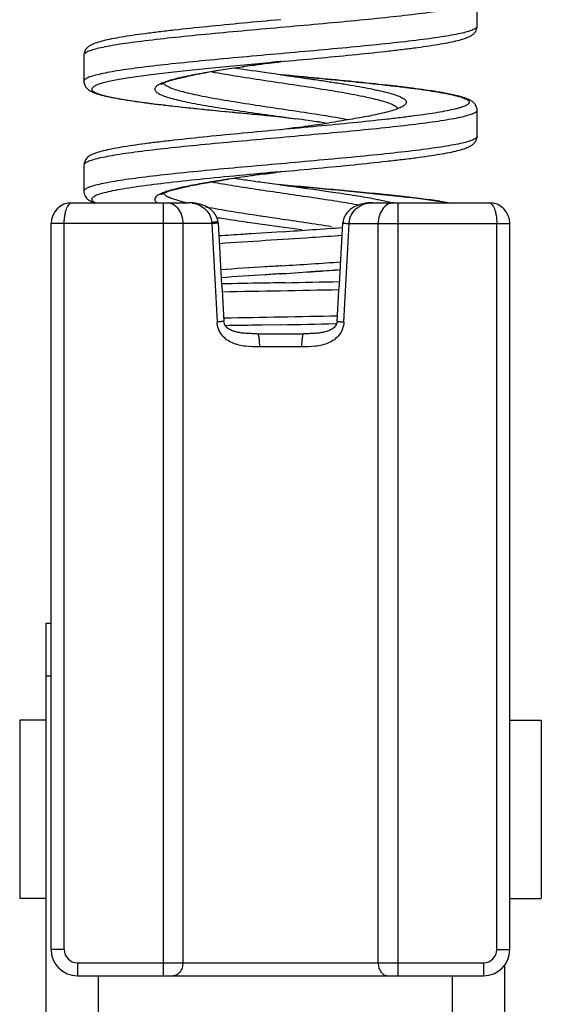
# Model space of a CAD drawing. Units: millimetres. Extents: x 1718 to 2559, y -727 to -133.
# Drawn here: x 1850 to 1860, y -541 to -522 of the extents above; entities that cross this region are included whole.
import ezdxf

# ---------------------------------------------------------------- set-up
doc = ezdxf.new("R2010")
doc.units = ezdxf.units.MM
doc.header["$LTSCALE"] = 23.1
doc.layers.get('0').update_dxf_attribs({"linetype": 'CONTINUOUS'})

msp = doc.modelspace()

# ---------------------------------------------------------------- linework, layer by layer
at = {"color": 7}
for p, q in [((1858.713, -521.918), (1858.713, -521.419)), ((1854.963, -521.794), (1854.959, -521.794)), ((1858.713, -521.917), (1858.713, -521.918)), ((1851.213, -522.469), (1851.213, -522.47)), ((1851.213, -522.469), (1851.213, -522.968)), ((1854.956, -522.595), (1854.902, -522.602)), ((1854.912, -522.601), (1854.956, -522.595)), ((1854.963, -522.594), (1854.956, -522.595)), ((1854.968, -522.593), (1854.963, -522.594)), ((1854.968, -522.593), (1855.041, -522.587)), ((1854.902, -522.602), (1854.69, -522.632)), ((1854.69, -522.632), (1854.902, -522.602)), ((1854.902, -522.602), (1854.912, -522.601)), ((1851.213, -522.967), (1851.213, -522.968)), ((1854.963, -522.844), (1854.969, -522.844)), ((1854.963, -522.844), (1854.966, -522.844)), ((1858.713, -524.018), (1858.713, -523.519)), ((1858.713, -523.519), (1858.713, -523.52)), ((1854.961, -523.643), (1854.963, -523.644)), ((1854.961, -523.643), (1855.249, -523.684)), ((1854.963, -523.644), (1855.249, -523.684)), ((1854.963, -523.894), (1854.961, -523.894)), ((1854.971, -523.893), (1854.963, -523.894)), ((1854.971, -523.893), (1854.963, -523.894)), ((1855.798, -523.763), (1855.839, -523.769)), ((1855.8, -523.763), (1855.84, -523.769)), ((1858.713, -524.017), (1858.713, -524.018)), ((1851.213, -524.569), (1851.213, -524.57)), ((1851.213, -524.569), (1851.213, -525.068)), ((1854.649, -524.738), (1854.869, -524.707)), ((1854.869, -524.707), (1854.65, -524.738)), ((1854.959, -524.694), (1854.869, -524.707)), ((1854.869, -524.707), (1854.88, -524.705)), ((1854.88, -524.705), (1854.959, -524.694)), ((1854.959, -524.694), (1854.968, -524.693)), ((1854.963, -524.694), (1854.959, -524.694)), ((1854.963, -524.694), (1854.959, -524.694)), ((1854.568, -524.888), (1854.548, -524.886)), ((1854.946, -524.941), (1854.963, -524.943)), ((1854.963, -524.943), (1854.946, -524.941)), ((1854.963, -524.943), (1854.98, -524.946)), ((1854.963, -524.943), (1854.98, -524.945)), ((1854.98, -524.946), (1854.963, -524.943)), ((1854.98, -524.945), (1854.963, -524.943)), ((1851.213, -525.067), (1851.213, -525.068)), ((1850.988, -525.285), (1853.206, -525.285)), ((1856.721, -525.285), (1858.938, -525.285)), ((1850.588, -539.535), (1850.588, -525.685)), ((1853.772, -525.671), (1853.77, -525.648)), ((1854.325, -525.654), (1854.339, -525.656)), ((1854.526, -525.683), (1854.985, -525.746)), ((1854.985, -525.746), (1855.036, -525.753)), ((1855.036, -525.753), (1855.373, -525.799)), ((1856.157, -525.648), (1856.155, -525.671)), ((1859.338, -539.535), (1859.338, -525.685)), ((1854.993, -525.839), (1854.407, -525.878)), ((1854.963, -526.641), (1854.957, -526.641)), ((1854.963, -526.641), (1854.957, -526.642)), ((1854.957, -526.641), (1854.963, -526.641)), ((1854.993, -526.639), (1854.963, -526.641)), ((1854.963, -526.641), (1854.993, -526.639)), ((1855.682, -526.592), (1855.623, -526.596)), ((1855.623, -526.596), (1855.682, -526.592)), ((1854.954, -526.814), (1854.899, -526.815)), ((1854.963, -526.814), (1854.954, -526.814)), ((1855.051, -526.811), (1854.963, -526.814)), ((1854.612, -527.62), (1854.577, -527.621)), ((1854.963, -527.614), (1854.612, -527.62)), ((1856.012, -527.592), (1856.033, -527.592)), ((1854.521, -527.785), (1855.406, -527.785)), ((1850.488, -533.31), (1850.588, -533.31)), ((1850.488, -533.31), (1850.488, -576.06)), ((1850.488, -535.16), (1849.988, -535.16)), ((1849.988, -535.16), (1849.988, -538.56)), ((1859.338, -535.16), (1859.938, -535.16)), ((1859.938, -535.16), (1859.938, -538.56)), ((1850.488, -538.56), (1849.988, -538.56)), ((1859.338, -538.56), (1859.938, -538.56)), ((1859.238, -539.833), (1859.238, -576.06)), ((1851.088, -540.035), (1858.838, -540.035)), ((1851.488, -540.035), (1851.488, -575.31)), ((1858.238, -540.035), (1858.238, -575.31))]:
    msp.add_line(p, q, dxfattribs=at)
at = {"color": 9}
for p, q in [((1854.963, -522.594), (1854.956, -522.594)), ((1852.736, -523.421), (1852.745, -523.422)), ((1853.827, -523.536), (1853.926, -523.546)), ((1854.377, -523.589), (1854.624, -523.612)), ((1854.624, -523.612), (1854.963, -523.644)), ((1855.261, -523.852), (1854.971, -523.893)), ((1854.554, -525.034), (1854.573, -525.037)), ((1852.727, -525.285), (1852.727, -540.035)), ((1857.2, -525.285), (1857.2, -540.035)), ((1854.573, -525.534), (1854.592, -525.537)), ((1853.654, -525.685), (1850.588, -525.685)), ((1850.838, -539.535), (1850.838, -525.685)), ((1853.1, -525.685), (1853.1, -539.785)), ((1856.273, -525.685), (1859.338, -525.685)), ((1856.827, -539.785), (1856.827, -525.685)), ((1859.088, -539.535), (1859.088, -525.685)), ((1854.987, -526.489), (1854.965, -526.491)), ((1853.887, -527.482), (1853.882, -527.482)), ((1855.365, -528.035), (1854.561, -528.035)), ((1850.488, -534.31), (1850.588, -534.31)), ((1850.838, -539.535), (1850.588, -539.535)), ((1859.088, -539.535), (1859.338, -539.535)), ((1851.088, -539.785), (1858.838, -539.785)), ((1851.088, -539.785), (1851.088, -540.035)), ((1858.838, -539.785), (1858.838, -540.035))]:
    msp.add_line(p, q, dxfattribs=at)
at = {"color": 7}
for centre, radius, start, end in [((1856.774, -541.55), 19.021, 99.2996, 99.7101), ((1856.535, -539.98), 17.433, 99.35, 99.7931), ((1858.282, -550.898), 28.49, 98.5769, 99.2547), ((1857.769, -547.49), 25.043, 98.5768, 99.3448), ((1860.561, -565.995), 43.757, 98.3111, 98.5799), ((1859.992, -562.017), 39.739, 98.327, 98.6214), ((1863.264, -584.536), 62.495, 98.12624, 98.30608), ((1862.416, -578.519), 56.419, 98.1364, 98.3358), ((1869.564, -628.791), 107.196, 97.97552, 98.11594), ((1867.209, -611.995), 90.235, 97.97471, 98.14083), ((1855.326, -533.342), 10.687, 100.612, 100.8291), ((1855.231, -532.696), 10.033, 100.7277, 100.9558), ((1855.934, -536.646), 14.046, 99.7086, 100.5684), ((1855.685, -535.109), 12.487, 99.7512, 100.7121), ((1840.629, -627.971), 105.307, 81.8853, 82.01962), ((1841.414, -622.265), 99.548, 81.86947, 82.0115), ((1847.367, -580.678), 57.536, 81.57255, 81.88089), ((1847.691, -578.3), 55.137, 81.5447, 81.8651), ((1859.94, -563.923), 39.54, 98.3846, 98.6805), ((1859.424, -560.342), 35.922, 98.4026, 98.726), ((1861.266, -476.919), 48.434, 261.4783, 261.78), ((1862.447, -580.979), 56.779, 98.1591, 98.3774), ((1861.666, -575.464), 51.209, 98.169, 98.4114), ((1868.002, -619.841), 96.036, 97.99185, 98.14911), ((1866.015, -605.694), 81.75, 97.99188, 98.17573), ((1854.886, -533.187), 8.388, 101.2539, 101.5182), ((1854.786, -532.542), 7.735, 101.4066, 101.6878), ((1865.148, -450.009), 75.623, 261.78356, 261.94169), ((1867.939, -430.018), 95.808, 261.97713, 262.20586), ((1869.47, -419.077), 106.855, 261.9833, 262.18805), ((1850.988, -525.685), 0.4, 90, 180), ((1856.924, -532.34), 7.162, 80.0391, 81.36), ((1856.922, -532.206), 7.029, 79.9091, 81.0808), ((1858.938, -525.685), 0.4, 0, 90), ((2227.871, -504.365), 374.705, 183.25965, 183.54685), ((1864.645, -454.181), 72.214, 261.79532, 261.94514), ((1844.462, -366.901), 159.286, 273.79069, 274.20825), ((1482.059, -504.365), 374.702, 356.45315, 356.74035), ((1836.558, -252.397), 274.861, 273.84576, 273.97733), ((1839.39, -293.876), 233.285, 273.83514, 273.99016), ((1847.003, -402.678), 124.218, 274.00639, 274.20275), ((1846.252, -392.09), 134.832, 274.01066, 274.19062), ((1849.595, -234.57), 292.292, 271.0697, 271.27391), ((1848.581, -185.41), 342.263, 271.06856, 271.24411), ((1851.088, -539.535), 0.5, 180, 270), ((1858.838, -539.535), 0.5, 270, 0)]:
    msp.add_arc(centre, radius, start, end, dxfattribs=at)
at = {"color": 9}
for centre, radius, start, end in [((1868.612, -371.95), 152.306, 264.46674, 264.63725), ((1854.948, -514.935), 8.863, 281.082, 281.3732), ((1842.236, -430.928), 93.832, 277.97917, 278.12114), ((1847.523, -467.91), 56.474, 278.1113, 278.3554), ((1849.853, -483.761), 40.454, 278.3526, 278.5827), ((1851.596, -524.94), 0.381, 243.3563, 244.9188), ((1853.206, -525.782), 0.496, 80.5664, 89.9927), ((1853.117, -525.696), 0.537, 1.1252, 3.3591), ((2265.181, -504.378), 412.079, 182.96387, 183.22512), ((1444.749, -504.379), 412.075, 356.77488, 357.03613), ((1856.817, -525.696), 0.543, 176.6598, 178.8624), ((1843.345, -343.895), 182.965, 273.6482, 274.00231), ((1847.052, -94.047), 432.989, 270.89943, 271.19532), ((1847.03, -93.231), 434.305, 270.90457, 271.19036), ((1851.088, -539.535), 0.25, 180, 270), ((1858.838, -539.535), 0.25, 270, 0)]:
    msp.add_arc(centre, radius, start, end, dxfattribs=at)
for points, knots in [([(1858.713, -521.42), (1858.713, -521.426), (1858.709, -521.438), (1858.694, -521.455), (1858.67, -521.471), (1858.638, -521.487), (1858.597, -521.503), (1858.526, -521.527), (1858.416, -521.555), (1858.258, -521.587), (1858.069, -521.619), (1857.85, -521.651), (1857.505, -521.697), (1857.017, -521.752), (1856.377, -521.816), (1855.682, -521.88), (1854.96, -521.945), (1854.238, -522.009), (1853.544, -522.073), (1852.905, -522.137), (1852.417, -522.193), (1852.073, -522.238), (1851.854, -522.27), (1851.666, -522.303), (1851.509, -522.335), (1851.399, -522.363), (1851.328, -522.386), (1851.288, -522.402), (1851.256, -522.418), (1851.233, -522.434), (1851.218, -522.451), (1851.213, -522.464), (1851.213, -522.469)], [0, 0, 0, 0, 0.002242, 0.005056, 0.00874, 0.013425, 0.019166, 0.025985, 0.042858, 0.063985, 0.089207, 0.118308, 0.151026, 0.226065, 0.311511, 0.404127, 0.500392, 0.596641, 0.689209, 0.774576, 0.84951, 0.882165, 0.911201, 0.936351, 0.957404, 0.974201, 0.980981, 0.986684, 0.991332, 0.994982, 0.99777, 1, 1, 1, 1]), ([(1858.713, -521.918), (1858.713, -521.924), (1858.709, -521.937), (1858.694, -521.953), (1858.671, -521.969), (1858.639, -521.985), (1858.599, -522.001), (1858.528, -522.025), (1858.418, -522.053), (1858.261, -522.085), (1858.073, -522.117), (1857.855, -522.15), (1857.51, -522.195), (1857.023, -522.25), (1856.384, -522.314), (1855.69, -522.378), (1854.968, -522.443), (1854.246, -522.507), (1853.552, -522.571), (1852.912, -522.635), (1852.424, -522.69), (1852.079, -522.736), (1851.86, -522.768), (1851.67, -522.8), (1851.513, -522.833), (1851.402, -522.861), (1851.33, -522.884), (1851.29, -522.9), (1851.257, -522.916), (1851.229, -522.935), (1851.214, -522.955), (1851.213, -522.967)], [0, 0, 0, 0, 0.00223, 0.005016, 0.008665, 0.013312, 0.019014, 0.02579, 0.042581, 0.063626, 0.088767, 0.11779, 0.150435, 0.225343, 0.310685, 0.40323, 0.499462, 0.595718, 0.688336, 0.773797, 0.848864, 0.881601, 0.910726, 0.935973, 0.95713, 0.974035, 0.980871, 0.986629, 0.99133, 0.995031, 1, 1, 1, 1]), ([(1854.956, -522.594), (1854.772, -522.612), (1854.407, -522.645), (1853.87, -522.696), (1853.36, -522.747), (1852.888, -522.798), (1852.465, -522.849), (1852.148, -522.893), (1851.927, -522.929), (1851.788, -522.954), (1851.668, -522.98), (1851.567, -523.005), (1851.486, -523.03), (1851.425, -523.055), (1851.388, -523.078), (1851.37, -523.097), (1851.364, -523.11), (1851.363, -523.124), (1851.369, -523.138), (1851.379, -523.151), (1851.403, -523.17), (1851.447, -523.192), (1851.515, -523.217), (1851.604, -523.242), (1851.713, -523.268), (1851.841, -523.293), (1851.987, -523.319), (1852.152, -523.345), (1852.403, -523.38), (1852.6, -523.405), (1852.736, -523.421)], [0, 0, 0, 0, 0.109407, 0.216196, 0.317846, 0.411963, 0.496338, 0.569012, 0.600434, 0.628337, 0.652581, 0.673051, 0.689684, 0.702487, 0.711621, 0.714997, 0.717792, 0.720333, 0.723042, 0.726274, 0.730241, 0.740782, 0.755083, 0.773228, 0.795196, 0.820893, 0.850201, 0.882959, 0.918984, 1, 1, 1, 1]), ([(1853.654, -522.788), (1853.821, -522.818), (1854.173, -522.876), (1854.715, -522.959), (1855.273, -523.041), (1855.811, -523.123), (1856.231, -523.194), (1856.531, -523.252), (1856.721, -523.294), (1856.883, -523.335), (1857.014, -523.377), (1857.113, -523.417), (1857.166, -523.449), (1857.185, -523.467)], [0, 0, 0, 0, 0.141094, 0.296367, 0.456106, 0.610289, 0.749277, 0.810335, 0.864504, 0.911011, 0.949245, 0.978866, 1, 1, 1, 1]), ([(1854.966, -522.844), (1855.153, -522.87), (1855.429, -522.909), (1855.792, -522.961), (1856.049, -523), (1856.292, -523.039), (1856.516, -523.078), (1856.718, -523.117), (1856.897, -523.156), (1857.049, -523.194), (1857.172, -523.233), (1857.255, -523.266), (1857.306, -523.295), (1857.333, -523.314), (1857.352, -523.334), (1857.363, -523.354), (1857.364, -523.376), (1857.357, -523.397), (1857.34, -523.416), (1857.305, -523.445), (1857.271, -523.462), (1857.247, -523.473)], [0, 0, 0, 0, 0.213227, 0.316201, 0.41488, 0.507937, 0.594121, 0.672303, 0.74147, 0.800785, 0.849593, 0.887544, 0.902487, 0.914869, 0.924943, 0.933234, 0.940676, 0.948528, 0.957881, 0.969388, 1, 1, 1, 1]), ([(1852.737, -523.016), (1852.754, -523.033), (1852.805, -523.066), (1852.901, -523.107), (1853.03, -523.148), (1853.19, -523.19), (1853.379, -523.232), (1853.679, -523.291), (1854.1, -523.362), (1854.641, -523.445), (1855.204, -523.528), (1855.75, -523.61), (1856.104, -523.669), (1856.273, -523.7)], [0, 0, 0, 0, 0.020293, 0.049117, 0.086682, 0.132679, 0.186506, 0.247382, 0.386452, 0.541202, 0.701811, 0.858051, 1, 1, 1, 1]), ([(1858.713, -523.52), (1858.713, -523.526), (1858.709, -523.539), (1858.694, -523.555), (1858.67, -523.571), (1858.638, -523.587), (1858.597, -523.603), (1858.526, -523.627), (1858.415, -523.655), (1858.258, -523.687), (1858.069, -523.719), (1857.85, -523.751), (1857.505, -523.797), (1857.017, -523.852), (1856.377, -523.916), (1855.683, -523.98), (1854.961, -524.045), (1854.239, -524.109), (1853.545, -524.173), (1852.905, -524.237), (1852.418, -524.293), (1852.073, -524.338), (1851.855, -524.37), (1851.666, -524.403), (1851.509, -524.435), (1851.399, -524.463), (1851.328, -524.486), (1851.288, -524.502), (1851.256, -524.518), (1851.233, -524.534), (1851.218, -524.551), (1851.213, -524.564), (1851.213, -524.569)], [0, 0, 0, 0, 0.002242, 0.005058, 0.008746, 0.013434, 0.019177, 0.025997, 0.042873, 0.063999, 0.089217, 0.118314, 0.151025, 0.226045, 0.31147, 0.404065, 0.500314, 0.596553, 0.689121, 0.774499, 0.84945, 0.882117, 0.911163, 0.936325, 0.957386, 0.974192, 0.980974, 0.986678, 0.991329, 0.994982, 0.99777, 1, 1, 1, 1]), ([(1852.745, -523.422), (1852.829, -523.432), (1853.189, -523.473), (1853.55, -523.509), (1853.827, -523.536)], [0, 0, 0, 0, 0.232023, 1, 1, 1, 1]), ([(1857.247, -523.473), (1857.215, -523.488), (1857.141, -523.515), (1856.958, -523.569), (1856.806, -523.602), (1856.696, -523.624)], [0, 0, 0, 0, 0.183064, 0.412157, 1, 1, 1, 1]), ([(1857.185, -523.467), (1857.186, -523.468), (1857.191, -523.473), (1857.196, -523.479), (1857.199, -523.483)], [0, 0, 0, 0, 0.265384, 1, 1, 1, 1]), ([(1856.651, -523.633), (1856.533, -523.656), (1856.28, -523.701), (1856.025, -523.741), (1855.89, -523.761)], [0, 0, 0, 0, 0.468831, 1, 1, 1, 1]), ([(1858.713, -524.018), (1858.713, -524.024), (1858.709, -524.037), (1858.694, -524.053), (1858.671, -524.069), (1858.639, -524.085), (1858.599, -524.101), (1858.528, -524.125), (1858.418, -524.153), (1858.261, -524.185), (1858.073, -524.217), (1857.855, -524.25), (1857.511, -524.295), (1857.023, -524.35), (1856.384, -524.414), (1855.69, -524.478), (1854.968, -524.543), (1854.246, -524.607), (1853.552, -524.671), (1852.911, -524.735), (1852.423, -524.791), (1852.078, -524.836), (1851.859, -524.868), (1851.67, -524.901), (1851.512, -524.933), (1851.401, -524.961), (1851.33, -524.984), (1851.289, -525), (1851.257, -525.016), (1851.233, -525.032), (1851.218, -525.049), (1851.214, -525.062), (1851.213, -525.067)], [0, 0, 0, 0, 0.002229, 0.005014, 0.008663, 0.013308, 0.019007, 0.025781, 0.042567, 0.063604, 0.088738, 0.117754, 0.150389, 0.225281, 0.310611, 0.403151, 0.499386, 0.595656, 0.68829, 0.773763, 0.848836, 0.881572, 0.910692, 0.935933, 0.957079, 0.973973, 0.9808, 0.986549, 0.991243, 0.994937, 0.997756, 1, 1, 1, 1]), ([(1854.959, -524.694), (1854.698, -524.718), (1854.188, -524.766), (1853.454, -524.837), (1852.792, -524.908), (1852.301, -524.97), (1851.968, -525.021), (1851.77, -525.057), (1851.61, -525.093), (1851.502, -525.124), (1851.437, -525.151), (1851.402, -525.169), (1851.379, -525.187), (1851.364, -525.206), (1851.362, -525.227), (1851.374, -525.247), (1851.396, -525.265), (1851.415, -525.276), (1851.426, -525.281)], [0, 0, 0, 0, 0.209708, 0.409399, 0.589595, 0.741797, 0.805127, 0.858958, 0.902721, 0.936062, 0.9488, 0.958986, 0.966787, 0.972629, 0.977526, 0.983045, 0.990361, 1, 1, 1, 1]), ([(1853.653, -524.887), (1853.796, -524.914), (1854.096, -524.964), (1854.396, -525.01), (1854.554, -525.034)], [0, 0, 0, 0, 0.477166, 1, 1, 1, 1]), ([(1854.573, -525.037), (1854.91, -525.088), (1855.406, -525.158), (1856.04, -525.254), (1856.335, -525.304), (1856.473, -525.329)], [0, 0, 0, 0, 0.532602, 0.780808, 1, 1, 1, 1]), ([(1852.727, -525.104), (1852.728, -525.106), (1852.735, -525.114), (1852.743, -525.121), (1852.749, -525.127)], [0, 0, 0, 0, 0.229482, 1, 1, 1, 1]), ([(1852.749, -525.127), (1852.768, -525.143), (1852.819, -525.172), (1852.912, -525.211), (1853.035, -525.249), (1853.126, -525.273), (1853.176, -525.285)], [0, 0, 0, 0, 0.162021, 0.382759, 0.662831, 1, 1, 1, 1]), ([(1850.838, -525.685), (1850.838, -525.659), (1850.84, -525.606), (1850.849, -525.53), (1850.863, -525.46), (1850.882, -525.401), (1850.904, -525.352), (1850.929, -525.315), (1850.957, -525.291), (1850.979, -525.285), (1850.988, -525.285)], [0, 0, 0, 0, 0.177686, 0.348319, 0.505437, 0.644436, 0.762362, 0.858697, 0.935301, 1, 1, 1, 1]), ([(1852.802, -525.285), (1852.821, -525.285), (1852.861, -525.291), (1852.939, -525.323), (1853.023, -525.402), (1853.086, -525.533), (1853.1, -525.634), (1853.1, -525.685)], [0, 0, 0, 0, 0.106898, 0.217, 0.453737, 0.717941, 1, 1, 1, 1]), ([(1853.287, -525.292), (1853.332, -525.3), (1853.421, -525.327), (1853.538, -525.407), (1853.624, -525.522), (1853.65, -525.617), (1853.653, -525.665)], [0, 0, 0, 0, 0.244094, 0.49077, 0.742643, 1, 1, 1, 1]), ([(1853.535, -525.363), (1853.698, -525.394), (1854.043, -525.453), (1854.389, -525.506), (1854.573, -525.534)], [0, 0, 0, 0, 0.47109, 1, 1, 1, 1]), ([(1856.274, -525.665), (1856.276, -525.637), (1856.286, -525.582), (1856.329, -525.481), (1856.42, -525.377), (1856.563, -525.302), (1856.669, -525.285), (1856.721, -525.285)], [0, 0, 0, 0, 0.130112, 0.258882, 0.509805, 0.755659, 1, 1, 1, 1]), ([(1857.125, -525.285), (1857.105, -525.285), (1857.066, -525.291), (1856.988, -525.323), (1856.904, -525.402), (1856.841, -525.533), (1856.827, -525.634), (1856.827, -525.685)], [0, 0, 0, 0, 0.106898, 0.217, 0.453737, 0.717941, 1, 1, 1, 1]), ([(1858.938, -525.285), (1858.948, -525.285), (1858.97, -525.291), (1858.998, -525.315), (1859.023, -525.352), (1859.045, -525.401), (1859.064, -525.46), (1859.083, -525.556), (1859.089, -525.633), (1859.088, -525.685)], [0, 0, 0, 0, 0.064716, 0.141341, 0.237698, 0.355645, 0.494678, 0.651854, 1, 1, 1, 1]), ([(1854.592, -525.537), (1854.706, -525.554), (1855.155, -525.62), (1855.605, -525.685), (1855.939, -525.737)], [0, 0, 0, 0, 0.255103, 1, 1, 1, 1]), ([(1853.753, -525.651), (1853.747, -525.652), (1853.714, -525.657), (1853.68, -525.661), (1853.653, -525.665)], [0, 0, 0, 0, 0.174768, 1, 1, 1, 1]), ([(1853.772, -525.671), (1853.772, -525.671), (1853.771, -525.672), (1853.769, -525.673), (1853.763, -525.674), (1853.753, -525.676), (1853.739, -525.677), (1853.722, -525.679), (1853.702, -525.681), (1853.679, -525.683), (1853.662, -525.685), (1853.654, -525.685)], [0, 0, 0, 0, 0.00629, 0.01985, 0.071276, 0.155017, 0.270082, 0.414648, 0.586644, 0.783065, 1, 1, 1, 1]), ([(1853.77, -525.648), (1853.77, -525.648), (1853.77, -525.648), (1853.769, -525.649), (1853.767, -525.649), (1853.765, -525.649), (1853.76, -525.65), (1853.755, -525.651), (1853.753, -525.651)], [0, 0, 0, 0, 0.017842, 0.065963, 0.145222, 0.255448, 0.567632, 1, 1, 1, 1]), ([(1856.155, -525.671), (1856.155, -525.671), (1856.156, -525.672), (1856.158, -525.673), (1856.164, -525.674), (1856.174, -525.676), (1856.188, -525.677), (1856.205, -525.679), (1856.225, -525.681), (1856.248, -525.683), (1856.265, -525.685), (1856.273, -525.685)], [0, 0, 0, 0, 0.00629, 0.01985, 0.071276, 0.155017, 0.270082, 0.414648, 0.586644, 0.783065, 1, 1, 1, 1]), ([(1856.142, -525.913), (1855.948, -525.926), (1855.165, -525.979), (1854.382, -526.028), (1853.792, -526.067)], [0, 0, 0, 0, 0.24673, 1, 1, 1, 1]), ([(1854.965, -526.491), (1854.868, -526.497), (1854.487, -526.521), (1854.105, -526.546), (1853.82, -526.564)], [0, 0, 0, 0, 0.253772, 1, 1, 1, 1]), ([(1853.884, -527.546), (1853.884, -527.546), (1853.883, -527.547), (1853.881, -527.547), (1853.878, -527.548), (1853.873, -527.549), (1853.863, -527.551), (1853.848, -527.553), (1853.829, -527.555), (1853.807, -527.557), (1853.782, -527.559), (1853.764, -527.561), (1853.755, -527.562)], [0, 0, 0, 0, 0.006132, 0.019657, 0.041376, 0.071391, 0.155784, 0.271444, 0.416481, 0.588445, 0.784347, 1, 1, 1, 1]), ([(1854.561, -528.035), (1854.473, -528.035), (1854.341, -528.033), (1854.169, -528.005), (1854.045, -527.966), (1853.933, -527.903), (1853.839, -527.812), (1853.775, -527.695), (1853.757, -527.606), (1853.755, -527.562)], [0, 0, 0, 0, 0.253791, 0.378217, 0.500947, 0.622804, 0.745614, 0.871319, 1, 1, 1, 1]), ([(1856.172, -527.562), (1856.169, -527.606), (1856.152, -527.695), (1856.088, -527.812), (1855.994, -527.903), (1855.882, -527.966), (1855.758, -528.005), (1855.586, -528.033), (1855.454, -528.035), (1855.365, -528.035)], [0, 0, 0, 0, 0.128681, 0.254386, 0.377196, 0.499053, 0.621783, 0.746209, 1, 1, 1, 1]), ([(1856.043, -527.546), (1856.043, -527.546), (1856.044, -527.547), (1856.046, -527.547), (1856.049, -527.548), (1856.054, -527.549), (1856.064, -527.551), (1856.079, -527.553), (1856.098, -527.555), (1856.12, -527.557), (1856.145, -527.559), (1856.163, -527.561), (1856.172, -527.562)], [0, 0, 0, 0, 0.006132, 0.019657, 0.041376, 0.071391, 0.155784, 0.271444, 0.416481, 0.588445, 0.784347, 1, 1, 1, 1]), ([(1854.521, -527.785), (1854.524, -527.785), (1854.529, -527.79), (1854.533, -527.797), (1854.539, -527.809), (1854.545, -527.83), (1854.55, -527.861), (1854.555, -527.898), (1854.56, -527.957), (1854.561, -528.004), (1854.561, -528.035)], [0, 0, 0, 0, 0.035574, 0.062976, 0.098048, 0.191382, 0.313989, 0.461794, 0.629608, 1, 1, 1, 1]), ([(1855.406, -527.785), (1855.403, -527.785), (1855.398, -527.79), (1855.394, -527.797), (1855.388, -527.809), (1855.382, -527.83), (1855.377, -527.861), (1855.372, -527.898), (1855.367, -527.957), (1855.365, -528.004), (1855.365, -528.035)], [0, 0, 0, 0, 0.035574, 0.062976, 0.098048, 0.191382, 0.313989, 0.461794, 0.629608, 1, 1, 1, 1]), ([(1853.1, -539.785), (1853.1, -539.818), (1853.091, -539.881), (1853.052, -539.963), (1852.999, -540.012), (1852.951, -540.032), (1852.926, -540.035), (1852.914, -540.035)], [0, 0, 0, 0, 0.282075, 0.546258, 0.782995, 0.893153, 1, 1, 1, 1]), ([(1856.827, -539.785), (1856.827, -539.818), (1856.836, -539.881), (1856.875, -539.963), (1856.928, -540.012), (1856.976, -540.032), (1857.001, -540.035), (1857.013, -540.035)], [0, 0, 0, 0, 0.282075, 0.546258, 0.782995, 0.893153, 1, 1, 1, 1])]:
    msp.add_open_spline(points, degree=3, knots=knots, dxfattribs=at)
at = {"color": 7}
for points, knots in [([(1854.959, -521.794), (1854.721, -521.816), (1854.255, -521.86), (1853.579, -521.925), (1853.045, -521.98), (1852.651, -522.026), (1852.388, -522.059), (1852.148, -522.092), (1851.936, -522.125), (1851.751, -522.159), (1851.595, -522.193), (1851.467, -522.228), (1851.375, -522.263), (1851.311, -522.299), (1851.244, -522.351), (1851.213, -522.421), (1851.213, -522.47)], [0, 0, 0, 0, 0.183791, 0.360478, 0.523247, 0.597452, 0.665942, 0.728113, 0.783468, 0.831644, 0.87251, 0.906356, 0.934611, 0.947955, 0.962367, 1, 1, 1, 1]), ([(1855.041, -522.587), (1855.275, -522.565), (1855.734, -522.522), (1856.398, -522.458), (1856.922, -522.403), (1857.308, -522.358), (1857.566, -522.325), (1857.8, -522.292), (1858.007, -522.259), (1858.187, -522.226), (1858.34, -522.193), (1858.466, -522.158), (1858.555, -522.122), (1858.619, -522.088), (1858.664, -522.049), (1858.703, -521.992), (1858.714, -521.943), (1858.714, -521.917)], [0, 0, 0, 0, 0.184521, 0.361357, 0.523858, 0.597826, 0.666041, 0.727921, 0.782985, 0.830896, 0.871542, 0.905248, 0.933533, 0.946859, 0.961714, 0.979749, 1, 1, 1, 1]), ([(1854.966, -522.844), (1854.891, -522.834), (1854.599, -522.793), (1854.306, -522.751), (1854.089, -522.719)], [0, 0, 0, 0, 0.25582, 1, 1, 1, 1]), ([(1851.213, -522.967), (1851.213, -522.993), (1851.224, -523.043), (1851.264, -523.1), (1851.31, -523.139), (1851.375, -523.174), (1851.466, -523.21), (1851.595, -523.245), (1851.751, -523.279), (1851.936, -523.312), (1852.149, -523.345), (1852.389, -523.379), (1852.653, -523.412), (1853.048, -523.457), (1853.583, -523.513), (1854.261, -523.579), (1854.728, -523.622), (1854.966, -523.644)], [0, 0, 0, 0, 0.020052, 0.037884, 0.052621, 0.065822, 0.094056, 0.127848, 0.168671, 0.216809, 0.272136, 0.334282, 0.402752, 0.47694, 0.63967, 0.816305, 1, 1, 1, 1]), ([(1852.695, -523.024), (1852.694, -523.025), (1852.691, -523.029), (1852.695, -523.025), (1852.698, -523.023), (1852.704, -523.019), (1852.711, -523.015), (1852.719, -523.01), (1852.734, -523.003), (1852.755, -522.993), (1852.786, -522.981), (1852.821, -522.969), (1852.877, -522.95), (1852.958, -522.927), (1853.067, -522.9), (1853.191, -522.873), (1853.279, -522.855), (1853.325, -522.846)], [0, 0, 0, 0, 0.006009, 0.009288, 0.016047, 0.025827, 0.038226, 0.053049, 0.070204, 0.111083, 0.160026, 0.216433, 0.279814, 0.425895, 0.595893, 0.787861, 1, 1, 1, 1]), ([(1853.318, -522.846), (1853.199, -522.869), (1853.034, -522.903), (1852.833, -522.957), (1852.751, -522.985), (1852.714, -523)], [0, 0, 0, 0, 0.58134, 0.812237, 1, 1, 1, 1]), ([(1858.714, -523.52), (1858.714, -523.507), (1858.711, -523.481), (1858.694, -523.433), (1858.668, -523.394), (1858.637, -523.365), (1858.615, -523.349), (1858.592, -523.336), (1858.561, -523.319), (1858.52, -523.301), (1858.444, -523.273), (1858.332, -523.243), (1858.176, -523.209), (1857.992, -523.175), (1857.779, -523.142), (1857.54, -523.109), (1857.276, -523.076), (1856.883, -523.031), (1856.349, -522.975), (1855.673, -522.91), (1855.207, -522.866), (1854.969, -522.844)], [0, 0, 0, 0, 0.010299, 0.020241, 0.038296, 0.045878, 0.05281, 0.059468, 0.0661, 0.07971, 0.094353, 0.128156, 0.168969, 0.217092, 0.27239, 0.334501, 0.402931, 0.477076, 0.639721, 0.816297, 1, 1, 1, 1]), ([(1854.969, -522.844), (1855.203, -522.866), (1855.662, -522.909), (1856.328, -522.973), (1856.854, -523.028), (1857.243, -523.072), (1857.503, -523.105), (1857.739, -523.137), (1857.949, -523.17), (1858.13, -523.202), (1858.261, -523.23), (1858.351, -523.253), (1858.406, -523.269), (1858.453, -523.285), (1858.492, -523.302), (1858.523, -523.318), (1858.545, -523.334), (1858.56, -523.35), (1858.565, -523.369), (1858.56, -523.387), (1858.545, -523.404), (1858.523, -523.42), (1858.492, -523.436), (1858.454, -523.452), (1858.407, -523.468), (1858.351, -523.484), (1858.262, -523.507), (1858.13, -523.535), (1857.949, -523.568), (1857.74, -523.6), (1857.504, -523.632), (1857.244, -523.665), (1856.855, -523.71), (1856.329, -523.765), (1855.663, -523.829), (1855.205, -523.871), (1854.971, -523.893)], [0, 0, 0, 0, 0.09629, 0.188881, 0.274262, 0.313225, 0.349208, 0.381872, 0.410919, 0.436089, 0.457168, 0.466125, 0.474008, 0.480814, 0.48655, 0.49124, 0.494944, 0.497802, 0.500119, 0.502434, 0.505287, 0.508986, 0.513671, 0.5194, 0.5262, 0.534077, 0.543026, 0.564092, 0.589246, 0.618279, 0.650928, 0.686894, 0.725841, 0.811187, 0.903743, 1, 1, 1, 1]), ([(1852.652, -523.028), (1852.631, -523.038), (1852.603, -523.055), (1852.576, -523.083), (1852.565, -523.103), (1852.562, -523.124), (1852.569, -523.145), (1852.585, -523.164), (1852.618, -523.192), (1852.681, -523.226), (1852.779, -523.263), (1852.905, -523.3), (1853.059, -523.338), (1853.237, -523.376), (1853.439, -523.414), (1853.66, -523.452), (1853.987, -523.505), (1854.423, -523.568), (1854.778, -523.618), (1854.961, -523.643)], [0, 0, 0, 0, 0.026871, 0.036862, 0.045109, 0.05249, 0.060197, 0.069285, 0.080418, 0.109965, 0.149977, 0.200465, 0.261037, 0.331027, 0.409614, 0.49582, 0.588557, 0.788788, 1, 1, 1, 1]), ([(1852.683, -523.013), (1852.68, -523.014), (1852.67, -523.019), (1852.66, -523.024), (1852.652, -523.028)], [0, 0, 0, 0, 0.261024, 1, 1, 1, 1]), ([(1852.714, -523), (1852.712, -523.001), (1852.701, -523.005), (1852.69, -523.01), (1852.683, -523.013)], [0, 0, 0, 0, 0.25909, 1, 1, 1, 1]), ([(1854.961, -523.894), (1854.723, -523.916), (1854.257, -523.959), (1853.58, -524.025), (1853.046, -524.08), (1852.652, -524.126), (1852.388, -524.159), (1852.149, -524.192), (1851.936, -524.225), (1851.751, -524.259), (1851.595, -524.293), (1851.466, -524.328), (1851.357, -524.37), (1851.253, -524.435), (1851.213, -524.521), (1851.213, -524.57)], [0, 0, 0, 0, 0.183825, 0.360548, 0.523351, 0.597573, 0.666076, 0.72826, 0.783622, 0.831803, 0.872668, 0.90651, 0.934767, 0.962431, 1, 1, 1, 1]), ([(1854.968, -524.693), (1855.205, -524.671), (1855.672, -524.628), (1856.348, -524.563), (1856.882, -524.507), (1857.276, -524.461), (1857.54, -524.428), (1857.779, -524.395), (1857.992, -524.362), (1858.176, -524.329), (1858.332, -524.295), (1858.444, -524.264), (1858.52, -524.237), (1858.569, -524.215), (1858.617, -524.189), (1858.663, -524.15), (1858.702, -524.093), (1858.714, -524.043), (1858.714, -524.017)], [0, 0, 0, 0, 0.18375, 0.36039, 0.523095, 0.597263, 0.665711, 0.727836, 0.78314, 0.831266, 0.872074, 0.905867, 0.920512, 0.934119, 0.947335, 0.962028, 0.979968, 1, 1, 1, 1]), ([(1853.973, -524.836), (1853.844, -524.856), (1853.602, -524.894), (1853.362, -524.937), (1853.249, -524.96)], [0, 0, 0, 0, 0.531548, 1, 1, 1, 1]), ([(1853.256, -524.96), (1853.368, -524.937), (1853.607, -524.894), (1853.847, -524.856), (1853.975, -524.836)], [0, 0, 0, 0, 0.466379, 1, 1, 1, 1]), ([(1852.695, -525.124), (1852.694, -525.125), (1852.691, -525.13), (1852.7, -525.122), (1852.706, -525.117), (1852.723, -525.108), (1852.742, -525.099), (1852.767, -525.088), (1852.796, -525.077), (1852.829, -525.066), (1852.866, -525.054), (1852.907, -525.042), (1852.951, -525.03), (1853.017, -525.013), (1853.106, -524.991), (1853.18, -524.975), (1853.219, -524.967)], [0, 0, 0, 0, 0.008254, 0.016443, 0.03748, 0.068609, 0.108691, 0.157069, 0.213049, 0.27615, 0.346001, 0.422233, 0.504562, 0.592769, 0.785917, 1, 1, 1, 1]), ([(1853.211, -524.967), (1853.115, -524.987), (1852.98, -525.017), (1852.815, -525.063), (1852.746, -525.087), (1852.715, -525.099)], [0, 0, 0, 0, 0.574499, 0.806753, 1, 1, 1, 1]), ([(1854.98, -524.945), (1855.091, -524.955), (1855.528, -524.995), (1855.965, -525.035), (1856.29, -525.066)], [0, 0, 0, 0, 0.255664, 1, 1, 1, 1]), ([(1856.291, -525.066), (1856.185, -525.056), (1855.748, -525.015), (1855.311, -524.975), (1854.98, -524.945)], [0, 0, 0, 0, 0.24235, 1, 1, 1, 1]), ([(1854.98, -524.946), (1855.306, -524.99), (1855.779, -525.054), (1856.374, -525.143), (1856.643, -525.189), (1856.766, -525.213)], [0, 0, 0, 0, 0.547783, 0.791213, 1, 1, 1, 1]), ([(1851.213, -525.067), (1851.213, -525.084), (1851.218, -525.117), (1851.237, -525.16), (1851.262, -525.195), (1851.297, -525.23), (1851.346, -525.259), (1851.386, -525.277), (1851.406, -525.286)], [0, 0, 0, 0, 0.160805, 0.313434, 0.454197, 0.575724, 0.787629, 1, 1, 1, 1]), ([(1852.634, -525.137), (1852.625, -525.143), (1852.607, -525.154), (1852.581, -525.176), (1852.563, -525.203), (1852.564, -525.231), (1852.573, -525.25), (1852.589, -525.269), (1852.603, -525.28), (1852.611, -525.285)], [0, 0, 0, 0, 0.172734, 0.316064, 0.531531, 0.625756, 0.728504, 0.85101, 1, 1, 1, 1]), ([(1852.68, -525.114), (1852.676, -525.116), (1852.661, -525.123), (1852.645, -525.131), (1852.634, -525.137)], [0, 0, 0, 0, 0.268223, 1, 1, 1, 1]), ([(1852.715, -525.099), (1852.712, -525.101), (1852.7, -525.105), (1852.689, -525.11), (1852.68, -525.114)], [0, 0, 0, 0, 0.259984, 1, 1, 1, 1]), ([(1856.29, -525.066), (1856.615, -525.097), (1857.076, -525.142), (1857.65, -525.21), (1857.899, -525.244), (1858.012, -525.262)], [0, 0, 0, 0, 0.565436, 0.802067, 1, 1, 1, 1]), ([(1858, -525.259), (1857.886, -525.241), (1857.637, -525.207), (1857.068, -525.141), (1856.612, -525.096), (1856.291, -525.066)], [0, 0, 0, 0, 0.201064, 0.438316, 1, 1, 1, 1]), ([(1856.766, -525.213), (1856.796, -525.219), (1856.905, -525.241), (1857.013, -525.265), (1857.09, -525.285)], [0, 0, 0, 0, 0.280786, 1, 1, 1, 1]), ([(1853.77, -525.648), (1853.766, -525.618), (1853.75, -525.558), (1853.703, -525.479), (1853.637, -525.414), (1853.56, -525.365), (1853.475, -525.328), (1853.358, -525.295), (1853.267, -525.285), (1853.206, -525.285)], [0, 0, 0, 0, 0.12523, 0.250297, 0.375419, 0.500516, 0.62558, 0.750507, 1, 1, 1, 1]), ([(1856.721, -525.285), (1856.66, -525.285), (1856.569, -525.295), (1856.452, -525.328), (1856.368, -525.365), (1856.29, -525.414), (1856.225, -525.479), (1856.177, -525.558), (1856.161, -525.618), (1856.157, -525.648)], [0, 0, 0, 0, 0.249536, 0.374476, 0.499493, 0.624579, 0.749718, 0.874841, 1, 1, 1, 1]), ([(1853.74, -525.565), (1853.787, -525.573), (1853.982, -525.603), (1854.177, -525.632), (1854.325, -525.654)], [0, 0, 0, 0, 0.239008, 1, 1, 1, 1]), ([(1854.407, -525.878), (1854.355, -525.882), (1854.147, -525.896), (1853.939, -525.91), (1853.784, -525.92)], [0, 0, 0, 0, 0.253907, 1, 1, 1, 1]), ([(1854.957, -526.641), (1854.862, -526.648), (1854.486, -526.673), (1854.11, -526.698), (1853.83, -526.717)], [0, 0, 0, 0, 0.254044, 1, 1, 1, 1]), ([(1854.899, -526.815), (1854.81, -526.817), (1854.457, -526.823), (1854.104, -526.829), (1853.84, -526.834)], [0, 0, 0, 0, 0.254033, 1, 1, 1, 1]), ([(1854.521, -527.785), (1854.488, -527.785), (1854.422, -527.785), (1854.324, -527.781), (1854.228, -527.773), (1854.135, -527.757), (1854.048, -527.732), (1853.971, -527.694), (1853.918, -527.645), (1853.891, -527.593), (1853.885, -527.562), (1853.884, -527.546)], [0, 0, 0, 0, 0.134463, 0.267432, 0.398235, 0.525829, 0.648556, 0.764282, 0.874754, 0.934036, 1, 1, 1, 1]), ([(1854.577, -527.621), (1854.521, -527.622), (1854.3, -527.626), (1854.079, -527.63), (1853.914, -527.632)], [0, 0, 0, 0, 0.253332, 1, 1, 1, 1]), ([(1856.043, -527.546), (1856.042, -527.562), (1856.036, -527.593), (1856.009, -527.645), (1855.956, -527.694), (1855.879, -527.732), (1855.792, -527.757), (1855.699, -527.773), (1855.603, -527.781), (1855.505, -527.785), (1855.439, -527.785), (1855.406, -527.785)], [0, 0, 0, 0, 0.065965, 0.125248, 0.235719, 0.351446, 0.474173, 0.601766, 0.732569, 0.865538, 1, 1, 1, 1])]:
    msp.add_open_spline(points, degree=3, knots=knots, dxfattribs=at)
at = {"color": 9}
msp.add_open_spline([(1852.728, -523.005), (1852.731, -523.009), (1852.734, -523.012), (1852.737, -523.016)], degree=3, dxfattribs=at)

doc.saveas('drawing.dxf')
